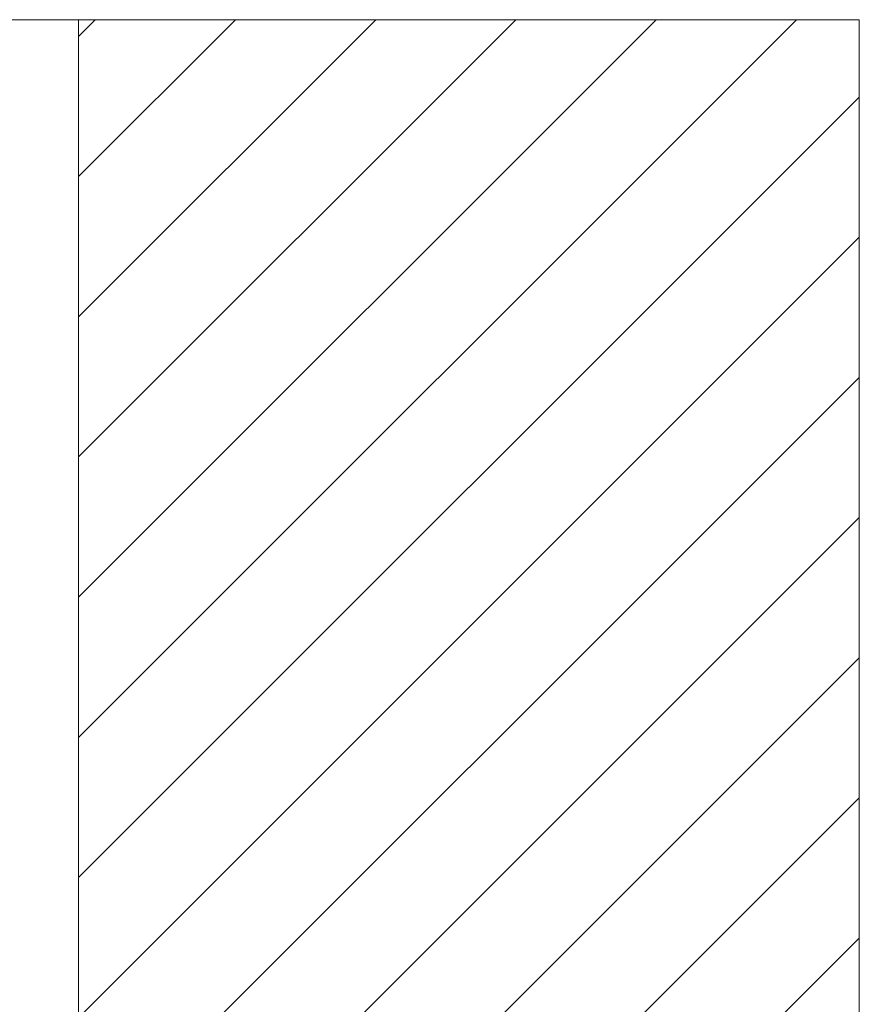
# Model space of a CAD drawing. Units: millimetres. Extents: x 0 to 1189, y 0 to 1738.
# Drawn here: x 954 to 981, y 236 to 268 of the extents above; entities that cross this region are included whole.
import ezdxf

# ---------------------------------------------------------------- set-up
doc = ezdxf.new("R2010")
doc.units = ezdxf.units.MM

msp = doc.modelspace()

# ---------------------------------------------------------------- linework, layer by layer
at = {"color": 7, "lineweight": 0}
for points in [[(953.869, 267.546), (956.369, 267.546)], [(956.369, 182.545), (956.369, 267.546)], [(956.369, 267.546), (981.369, 267.546)], [(956.905, 267.545), (956.369, 267.009)], [(961.395, 267.545), (956.369, 262.519)], [(965.885, 267.545), (956.369, 258.03)], [(970.375, 267.545), (956.369, 253.539)], [(974.865, 267.545), (956.369, 249.049)], [(979.355, 267.545), (956.369, 244.559)], [(981.369, 267.546), (981.369, 182.545)], [(981.369, 265.069), (956.369, 240.069)], [(981.369, 260.579), (956.369, 235.579)], [(981.369, 256.089), (956.369, 231.089)], [(981.369, 251.598), (956.369, 226.598)], [(981.369, 247.108), (956.369, 222.108)], [(981.369, 242.618), (956.369, 217.618)], [(981.369, 238.128), (956.369, 213.128)]]:
    msp.add_lwpolyline(points, dxfattribs=at)

doc.saveas('drawing.dxf')
